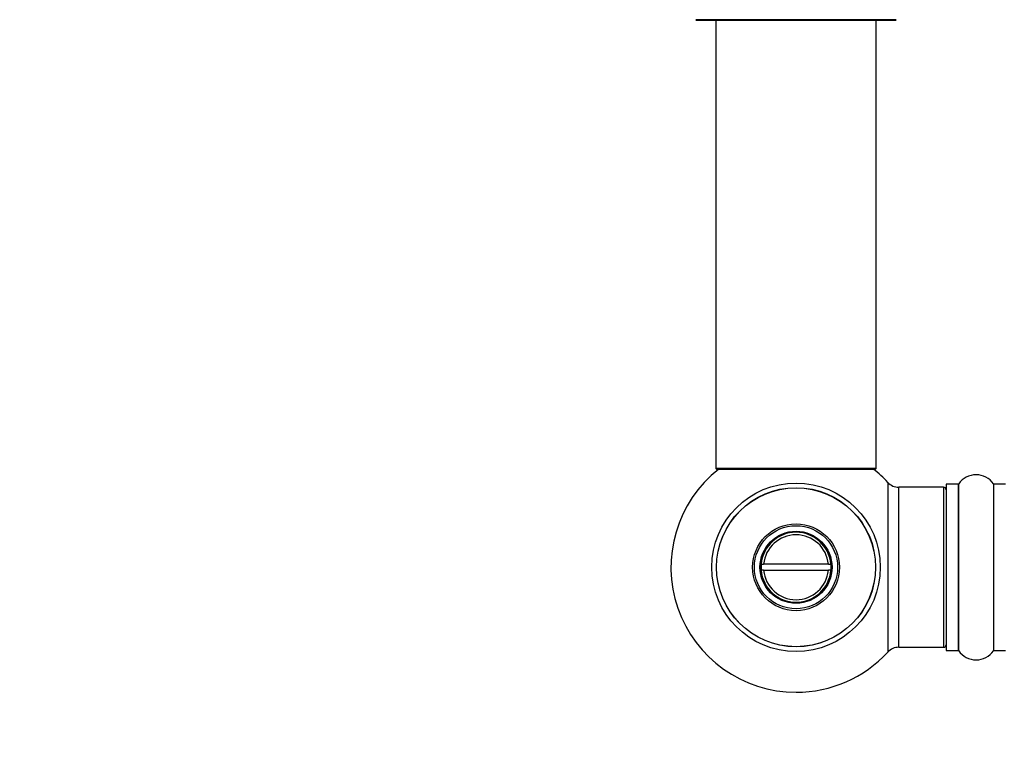
# Model space of a CAD drawing. Units: millimetres. Extents: x 0 to 1511, y 0 to 3471.
# Drawn here: x 468 to 665, y 1428 to 1575 of the extents above; entities that cross this region are included whole.
import ezdxf
from ezdxf import colors
from ezdxf.entities.mleader import LeaderData, LeaderLine
from ezdxf.math import Vec2, Vec3

# ---------------------------------------------------------------- set-up
doc = ezdxf.new("R2010")
doc.units = ezdxf.units.MM
doc.layers.add('DV5_Défaut', color=7, linetype='Continuous')
doc.layers.add('Défaut', color=7, linetype='Continuous')

# ---------------------------------------------------------------- blocks, each defined once
blk = doc.blocks.new('_DOT')
at = {"color": 0}
blk.add_line((0, 0), (-1, 0), dxfattribs=at)
at = {"color": 0, "const_width": 0.333}
blk.add_lwpolyline([(-0.1665, 0, 1), (0.1665, 0, 1)], format="xyb", close=True, dxfattribs=at)
blk = doc.blocks.new('SE4')
at = {"layer": 'DV5_Défaut', "color": 7, "linetype": 'Continuous'}
for p, q in [((643.69, 1574.62), (603.69, 1574.62)), ((603.79, 1574.52), (643.59, 1574.52)), ((607.69, 1574.52), (607.69, 1484.86)), ((639.69, 1484.86), (639.69, 1574.52)), ((639.69, 1484.86), (607.69, 1484.86)), ((607.79, 1484.76), (639.59, 1484.76)), ((642.05, 1482.07), (642.05, 1448.14)), ((644.25, 1449.11), (644.25, 1481.11)), ((653.19, 1481.11), (644.25, 1481.11)), ((653.19, 1481.11), (653.19, 1449.11)), ((653.69, 1481.66), (653.69, 1448.56)), ((653.79, 1448.46), (653.79, 1481.76)), ((656.13, 1481.76), (653.79, 1481.76)), ((656.13, 1481.76), (656.13, 1448.46)), ((656.22, 1448.41), (656.22, 1481.8)), ((663.16, 1481.8), (663.16, 1448.41)), ((663.24, 1448.46), (663.24, 1481.76)), ((665.59, 1481.76), (663.24, 1481.76)), ((616.71, 1465.71), (617.21, 1465.71)), ((617.21, 1464.51), (616.71, 1464.51)), ((630.16, 1465.71), (617.21, 1465.71)), ((617.21, 1464.51), (630.16, 1464.51)), ((630.16, 1465.71), (630.66, 1465.71)), ((630.66, 1464.51), (630.16, 1464.51)), ((644.25, 1449.11), (653.19, 1449.11)), ((653.79, 1448.46), (656.13, 1448.46)), ((663.24, 1448.46), (665.59, 1448.46))]:
    blk.add_line(p, q, dxfattribs=at)
for radius in [16.85, 15.91, 15.89, 8.68, 8.31, 7.2, 7.1]:
    blk.add_circle((623.69, 1465.11), radius, dxfattribs=at)
for centre, radius, start, end in [((603.79, 1574.62), 0.1, 180.042, 270), ((643.59, 1574.62), 0.1, 270, 359.958), ((623.69, 1465.11), 25, 128.1867, 270), ((607.79, 1484.86), 0.1, 180, 270), ((623.69, 1465.11), 25, 42.7321, 51.8133), ((639.59, 1484.86), 0.1, 270, 0), ((659.69, 1479.37), 4.24, 34.9821, 145.0179), ((644.25, 1484.11), 3, 222.7321, 270), ((653.19, 1480.61), 0.5, 0, 90), ((653.79, 1481.66), 0.1, 90, 180), ((656.13, 1481.86), 0.1, 270, 325.0179), ((663.24, 1481.86), 0.1, 214.9821, 270), ((623.69, 1465.11), 7, 4.9171, 175.0829), ((623.69, 1465.11), 6.5, 5.2964, 174.7036), ((623.69, 1465.11), 7, 175.0829, 184.9171), ((623.69, 1465.11), 7, 184.9171, 355.0829), ((623.69, 1465.11), 6.5, 185.2964, 354.7036), ((623.69, 1465.11), 7, 355.0829, 4.9171), ((644.25, 1446.11), 3, 90, 137.2679), ((653.19, 1449.61), 0.5, 270, 0), ((623.69, 1465.11), 25, 270, 317.2679), ((653.79, 1448.56), 0.1, 180, 270), ((656.13, 1448.36), 0.1, 34.9821, 90), ((659.69, 1450.84), 4.24, 214.9821, 325.0179), ((663.24, 1448.36), 0.1, 90, 145.0179)]:
    blk.add_arc(centre, radius, start, end, dxfattribs=at)

msp = doc.modelspace()

# ---------------------------------------------------------------- block references
at = {"layer": 'Défaut'}
msp.add_blockref('SE4', (0, 0), dxfattribs=at)

# ---------------------------------------------------------------- leaders
at = {"layer": 'Défaut', "color": 7, "linetype": 'Continuous'}
ml = msp.add_multileader_mtext('Standard', dxfattribs=at)
ml.set_content('{\\pxsm0.9;\\fSolid Edge ISO|b1||i0||c0|p34;\\W1.;13/03/2019\\P}', color=256)
ml.set_leader_properties()
ml.set_arrow_properties(name='DOT')
ml.build(insert=Vec2(0, 0))
ml.multileader.update_dxf_attribs({"leader_type": 0, "dogleg_length": 0, "arrow_head_size": 12})
ctx = ml.context
ctx.base_point, ctx.char_height, ctx.arrow_head_size, ctx.landing_gap_size = Vec3(1240.76, 3463.99), 12, 12, 4.2
notes = []
notes.append((ctx, [(0, (0, 0, 0), (0, 0), (1, 0), 1, [])]))
ctx.mtext.insert = Vec3(1242.76, 3470.11)
ml = msp.add_multileader_mtext('Standard', dxfattribs=at)
ml.set_content('{\\pxsm0.9;\\fArial|b1||i0||c0|p34;\\W1.;TWF8E\\P}', color=256)
ml.set_leader_properties()
ml.set_arrow_properties(name='DOT')
ml.build(insert=Vec2(0, 0))
ml.multileader.update_dxf_attribs({"leader_type": 0, "dogleg_length": 0, "arrow_head_size": 12})
ctx = ml.context
ctx.base_point, ctx.char_height, ctx.arrow_head_size, ctx.landing_gap_size = Vec3(521.63, 3463.81), 12, 12, 4.2
notes.append((ctx, [(0, (0, 0, 0), (0, 0), (1, 0), 1, [])]))
ctx.mtext.insert = Vec3(523.63, 3469.92)
for ctx, leaders in notes:
    for number, flags, end, landing, length, lines in leaders:
        leader = LeaderData()
        leader.index, (leader.has_last_leader_line, leader.has_dogleg_vector, leader.attachment_direction) = number, flags
        leader.last_leader_point, leader.dogleg_vector, leader.dogleg_length = Vec3(end), Vec3(landing), length
        for number, points, colour, breaks in lines:
            line = LeaderLine()
            line.index, line.vertices, line.color, line.breaks = number, Vec3.list(points), colors.encode_raw_color(colour), breaks
            leader.lines.append(line)
        ctx.leaders.append(leader)

doc.saveas('drawing.dxf')
